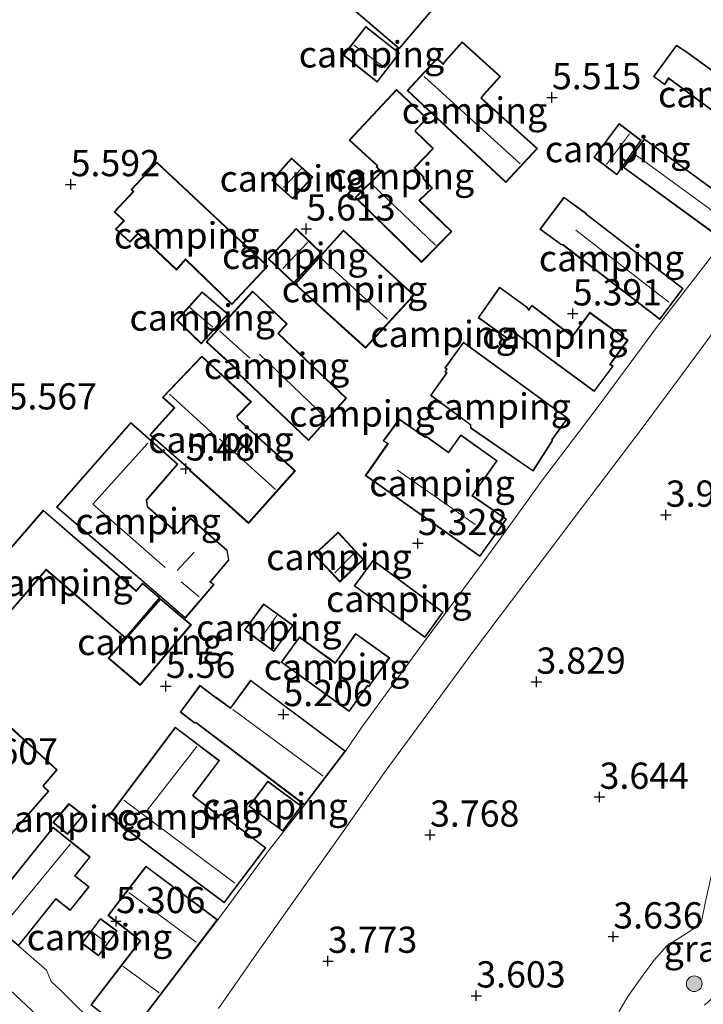
# Model space of a CAD drawing. Units: metres. Extents: x 149990 to 160005, y 424998 to 431251.
# Drawn here: x 155424 to 155489, y 425046 to 425140 of the extents above; entities that cross this region are included whole.
import ezdxf
from ezdxf.enums import TextEntityAlignment as Align

# ---------------------------------------------------------------- set-up
doc = ezdxf.new("R2010")
doc.units = ezdxf.units.M
doc.layers.get('0').update_dxf_attribs({"lineweight": 25})
for name, color, linetype, lineweight in [('B-ME-GR-BOOM-S-B1', 93, 'Continuous', 18), ('B-ME-GW-HOOGTEPUNT-S-B1', 10, 'Continuous', 25), ('B-ME-GW-KRUINLIJN-L-B1', 93, 'Continuous', 18), ('B-ME-GW-TEENLIJN-L-B1', 93, 'Continuous', 18), ('B-ME-IE-GRASLAND-GV-B6', 93, 'Continuous', 18), ('B-ME-IE-GRONDWERKLIJN-GROND_INGERICHT-GV-B6', 253, 'Continuous', 18), ('B-ME-KG-KADASTRAAL-DAKRAND-L-B1', 13, 'Continuous', 18), ('B-ME-KG-KADASTRAAL-NOKLIJN-L-B1', 13, 'Continuous', 18), ('B-ME-OG-BEBOUWING-GV-B6', 173, 'Continuous', 18)]:
    doc.layers.add(name, color=color, linetype=linetype, lineweight=lineweight)
doc.styles.add('NLCS-ISO', font='NLCS-ISO.TTF')

# ---------------------------------------------------------------- blocks, each defined once
blk = doc.blocks.new('boom')
blk.add_hatch(color=256).paths.add_polyline_path([(-0.75, 0, 1), (0.75, 0, 1)])
blk.add_circle((0, 0), 0.75)
blk = doc.blocks.new('hoogtepunt')
for p, q in [((-0.5, 0), (0.5, 0)), ((0, 0.5), (0, -0.5))]:
    blk.add_line(p, q)

msp = doc.modelspace()

# ---------------------------------------------------------------- linework, layer by layer
at = {"layer": 'B-ME-GW-KRUINLIJN-L-B1'}
for points in [[(155434.314, 425043.262, 5.134), (155442.681, 425054.268, 5.095), (155447.724, 425061.076, 5.198), (155450.958, 425065.199, 5.201), (155454.87, 425070.346, 5.188), (155456.413, 425072.609, 5.145), (155460.971, 425078.84, 5.201), (155462.29, 425080.62, 5.212), (155464.865, 425084.097, 5.233), (155467.949, 425088.26, 5.259), (155473.433, 425095.89, 5.336), (155473.463, 425095.932, 5.336), (155477.173, 425100.832, 5.283), (155478.954, 425103.184, 5.257), (155484.623, 425110.831, 5.336), (155484.815, 425111.089, 5.338), (155484.968, 425111.286, 5.341), (155490.549, 425118.477, 5.419)], [(155484.264, 425050.375, 3.277), (155485.513, 425051.783, 3.182), (155487.408, 425052.975, 3.085), (155488.528, 425053.717, 2.974), (155488.831, 425054.092, 2.935), (155489.155, 425055.852, 3.182), (155490.148, 425060.254, 3.27), (155493.12, 425063.867, 3.258)], [(155423.692, 425051.783, 5.285), (155426.367, 425049.447, 5.265), (155426.789, 425048.379, 5.108), (155427.621, 425047.619, 5.09), (155429.375, 425045.869, 5.097)], [(155479.287, 425042.516, 3.253), (155479.951, 425043.392, 3.242), (155480.556, 425044.61, 3.252), (155480.744, 425044.989, 3.258), (155480.96, 425045.55, 3.289), (155481.791, 425046.965, 3.302), (155483.119, 425048.822, 3.302), (155484.264, 425050.375, 3.277)]]:
    msp.add_polyline3d(points, dxfattribs=at)
at = {"layer": 'B-ME-GW-TEENLIJN-L-B1'}
for points in [[(155525.615, 425157.813, 3.91), (155511.634, 425139.27, 3.932), (155498.794, 425122.27, 3.857), (155497.308, 425120.314, 3.861), (155488.902, 425108.891, 3.908), (155483.432, 425101.513, 3.94), (155476.677, 425092.575, 4), (155467.163, 425079.987, 3.948), (155462.887, 425074.164, 3.948), (155458.663, 425068.4, 3.951), (155454.571, 425062.583, 3.885), (155450.458, 425056.755, 3.848), (155446.16, 425050.7, 3.84), (155442.745, 425045.821, 3.918)], [(155425.428, 425045.164, 4.125), (155418.235, 425051.883, 3.978)]]:
    msp.add_polyline3d(points, dxfattribs=at)
at = {"layer": 'B-ME-IE-GRASLAND-GV-B6'}
msp.add_polyline3d([(155480.96, 425045.55, 3.289), (155481.791, 425046.965, 3.302), (155483.119, 425048.822, 3.302), (155484.264, 425050.375, 3.277), (155485.513, 425051.783, 3.182), (155487.408, 425052.975, 3.085), (155488.528, 425053.717, 2.974), (155488.831, 425054.092, 2.935), (155489.155, 425055.852, 3.182), (155490.148, 425060.254, 3.27), (155493.12, 425063.867, 3.258), (155497.911, 425059.968, 1.4), (155495.28, 425057.19, 1.4), (155494.848, 425055.915, 1.4), (155494.654, 425052.972, 1.4), (155494.012, 425050.858, 1.4), (155492.352, 425048.587, 1.4), (155490.191, 425047.094, 1.4), (155489.107, 425046.117, 1.4)], dxfattribs=at)
at = {"layer": 'B-ME-IE-GRONDWERKLIJN-GROND_INGERICHT-GV-B6'}
for points in [[(155442.745, 425045.821, 3.918), (155446.16, 425050.7, 3.84), (155450.458, 425056.755, 3.848), (155454.571, 425062.583, 3.885), (155458.663, 425068.4, 3.951), (155462.887, 425074.164, 3.948), (155467.163, 425079.987, 3.948), (155476.677, 425092.575, 4), (155483.432, 425101.513, 3.94), (155488.902, 425108.891, 3.908), (155497.308, 425120.314, 3.861), (155498.794, 425122.27, 3.857), (155511.634, 425139.27, 3.932), (155525.615, 425157.813, 3.91)], [(155442.745, 425045.821, 3.918), (155446.16, 425050.7, 3.84), (155450.458, 425056.755, 3.848), (155454.571, 425062.583, 3.885), (155458.663, 425068.4, 3.951), (155462.887, 425074.164, 3.948), (155467.163, 425079.987, 3.948), (155476.677, 425092.575, 4), (155483.432, 425101.513, 3.94), (155488.902, 425108.891, 3.908), (155497.308, 425120.314, 3.861), (155498.794, 425122.27, 3.857), (155511.634, 425139.27, 3.932), (155525.615, 425157.813, 3.91)], [(155525.615, 425157.813, 3.91), (155511.634, 425139.27, 3.932), (155498.794, 425122.27, 3.857), (155497.308, 425120.314, 3.861), (155488.902, 425108.891, 3.908), (155483.432, 425101.513, 3.94), (155476.677, 425092.575, 4), (155467.163, 425079.987, 3.948), (155462.887, 425074.164, 3.948), (155458.663, 425068.4, 3.951), (155454.571, 425062.583, 3.885), (155450.458, 425056.755, 3.848), (155446.16, 425050.7, 3.84), (155442.745, 425045.821, 3.918)], [(155459.984, 425137.276, 5.652), (155463.763, 425141.696, 5.652), (155453.934, 425150.103, 5.652), (155451.647, 425147.463, 5.652), (155454.899, 425144.684, 5.652), (155453.396, 425142.923, 5.652), (155459.984, 425137.276, 5.652)], [(155459.984, 425137.276, 5.652), (155463.763, 425141.696, 5.652), (155453.934, 425150.103, 5.652), (155451.647, 425147.463, 5.652), (155454.899, 425144.684, 5.652), (155453.396, 425142.923, 5.652), (155459.984, 425137.276, 5.652)], [(155456.804, 425139.403, 5.688), (155454.658, 425136.676, 5.688), (155457.903, 425134.092, 5.688), (155460.021, 425136.872, 5.688), (155456.804, 425139.403, 5.688)], [(155456.804, 425139.403, 5.688), (155454.658, 425136.676, 5.688), (155457.903, 425134.092, 5.688), (155460.021, 425136.872, 5.688), (155456.804, 425139.403, 5.688)], [(155473.173, 425127.778, 5.57), (155467.83, 425132.595, 5.57), (155468.04, 425132.864, 5.57), (155469.647, 425134.652, 5.57), (155465.992, 425137.948, 5.57), (155464.361, 425136.146, 5.57), (155464.189, 425135.867, 5.57), (155463.618, 425136.396, 5.57), (155460.747, 425133.298, 5.57), (155470.164, 425124.534, 5.57), (155473.173, 425127.778, 5.57)], [(155473.173, 425127.778, 5.57), (155467.83, 425132.595, 5.57), (155468.04, 425132.864, 5.57), (155469.647, 425134.652, 5.57), (155465.992, 425137.948, 5.57), (155464.361, 425136.146, 5.57), (155464.189, 425135.867, 5.57), (155463.618, 425136.396, 5.57), (155460.747, 425133.298, 5.57), (155470.164, 425124.534, 5.57), (155473.173, 425127.778, 5.57)], [(155486.433, 425137.624, 5.58), (155484.231, 425134.649, 5.58), (155485.318, 425133.857, 5.58), (155485.634, 425134.358, 5.58), (155485.662, 425134.453, 5.58), (155495.949, 425126.876, 5.58), (155497.786, 425129.391, 5.58), (155495.828, 425130.759, 5.58), (155497.462, 425133.021, 5.58), (155493.521, 425135.846, 5.58), (155491.516, 425137.305, 5.58), (155490.023, 425135.195, 5.58), (155489.991, 425135.119, 5.58), (155487.44, 425136.975, 5.58), (155486.433, 425137.624, 5.58)], [(155486.433, 425137.624, 5.58), (155484.231, 425134.649, 5.58), (155485.318, 425133.857, 5.58), (155485.634, 425134.358, 5.58), (155485.662, 425134.453, 5.58), (155495.949, 425126.876, 5.58), (155497.786, 425129.391, 5.58), (155495.828, 425130.759, 5.58), (155497.462, 425133.021, 5.58), (155493.521, 425135.846, 5.58), (155491.516, 425137.305, 5.58), (155490.023, 425135.195, 5.58), (155489.991, 425135.119, 5.58), (155487.44, 425136.975, 5.58), (155486.433, 425137.624, 5.58)], [(155462.651, 425130.641, 5.551), (155459.733, 425133.4, 5.551), (155455.215, 425128.575, 5.551), (155457.879, 425126.124, 5.551), (155457.788, 425126.019, 5.551), (155458.278, 425125.559, 5.551), (155455.791, 425123.12, 5.551), (155462.12, 425116.928, 5.551), (155465.006, 425119.878, 5.551), (155462.055, 425122.716, 5.551), (155461.937, 425122.817, 5.551), (155463.16, 425124.008, 5.551), (155462.268, 425124.942, 5.551), (155462.369, 425125.052, 5.551), (155461.488, 425125.924, 5.551), (155463.276, 425127.787, 5.551), (155461.57, 425129.413, 5.551), (155461.559, 425129.514, 5.551), (155462.651, 425130.641, 5.551)], [(155462.651, 425130.641, 5.551), (155459.733, 425133.4, 5.551), (155455.215, 425128.575, 5.551), (155457.879, 425126.124, 5.551), (155457.788, 425126.019, 5.551), (155458.278, 425125.559, 5.551), (155455.791, 425123.12, 5.551), (155462.12, 425116.928, 5.551), (155465.006, 425119.878, 5.551), (155462.055, 425122.716, 5.551), (155461.937, 425122.817, 5.551), (155463.16, 425124.008, 5.551), (155462.268, 425124.942, 5.551), (155462.369, 425125.052, 5.551), (155461.488, 425125.924, 5.551), (155463.276, 425127.787, 5.551), (155461.57, 425129.413, 5.551), (155461.559, 425129.514, 5.551), (155462.651, 425130.641, 5.551)], [(155483.076, 425128.561, 5.598), (155480.964, 425130.163, 5.598), (155478.536, 425126.932, 5.598), (155480.745, 425125.273, 5.598), (155483.076, 425128.561, 5.598)], [(155483.076, 425128.561, 5.598), (155480.964, 425130.163, 5.598), (155478.536, 425126.932, 5.598), (155480.745, 425125.273, 5.598), (155483.076, 425128.561, 5.598)], [(155492.985, 425121.669, 5.425), (155483.362, 425128.714, 5.425), (155481.384, 425125.965, 5.425), (155490.95, 425118.994, 5.425)], [(155492.985, 425121.669, 5.425), (155483.362, 425128.714, 5.425), (155481.384, 425125.965, 5.425), (155490.95, 425118.994, 5.425)], [(155447.474, 425116.577, 5.548), (155436.872, 425126.486, 5.548), (155434.44, 425123.878, 5.548), (155434.622, 425123.688, 5.548), (155432.81, 425121.743, 5.548), (155432.813, 425121.74, 5.548), (155433.715, 425120.887, 5.548), (155432.941, 425120.088, 5.548), (155434.298, 425118.843, 5.548), (155435.101, 425119.659, 5.548), (155438.749, 425116.192, 5.548), (155439.625, 425117.178, 5.548), (155444.017, 425112.918, 5.548), (155447.474, 425116.577, 5.548)], [(155447.474, 425116.577, 5.548), (155436.872, 425126.486, 5.548), (155434.44, 425123.878, 5.548), (155434.622, 425123.688, 5.548), (155432.81, 425121.743, 5.548), (155432.813, 425121.74, 5.548), (155433.715, 425120.887, 5.548), (155432.941, 425120.088, 5.548), (155434.298, 425118.843, 5.548), (155435.101, 425119.659, 5.548), (155438.749, 425116.192, 5.548), (155439.625, 425117.178, 5.548), (155444.017, 425112.918, 5.548), (155447.474, 425116.577, 5.548)], [(155451.759, 425125.041, 5.56), (155449.724, 425126.863, 5.56), (155447.847, 425124.767, 5.56), (155449.833, 425122.988, 5.56), (155451.759, 425125.041, 5.56)], [(155451.759, 425125.041, 5.56), (155449.724, 425126.863, 5.56), (155447.847, 425124.767, 5.56), (155449.833, 425122.988, 5.56), (155451.759, 425125.041, 5.56)], [(155487.068, 425114.43, 5.588), (155477.855, 425121.517, 5.588), (155477.813, 425121.623, 5.588), (155475.696, 425123.14, 5.588), (155473.392, 425120.086, 5.588), (155475.403, 425118.625, 5.588), (155475.589, 425118.583, 5.588), (155484.841, 425111.473, 5.588), (155487.068, 425114.43, 5.588)], [(155487.068, 425114.43, 5.588), (155477.855, 425121.517, 5.588), (155477.813, 425121.623, 5.588), (155475.696, 425123.14, 5.588), (155473.392, 425120.086, 5.588), (155475.403, 425118.625, 5.588), (155475.589, 425118.583, 5.588), (155484.841, 425111.473, 5.588), (155487.068, 425114.43, 5.588)], [(155450.157, 425120.164, 5.648), (155447.484, 425117.262, 5.648), (155449.932, 425114.934, 5.648), (155452.569, 425117.825, 5.648), (155450.157, 425120.164, 5.648)], [(155450.157, 425120.164, 5.648), (155447.484, 425117.262, 5.648), (155449.932, 425114.934, 5.648), (155452.569, 425117.825, 5.648), (155450.157, 425120.164, 5.648)], [(155461.414, 425113.808, 5.648), (155454.682, 425120.012, 5.648), (155450.035, 425114.849, 5.648), (155456.791, 425108.763, 5.648), (155461.414, 425113.808, 5.648)], [(155461.414, 425113.808, 5.648), (155454.682, 425120.012, 5.648), (155450.035, 425114.849, 5.648), (155456.791, 425108.763, 5.648), (155461.414, 425113.808, 5.648)], [(155490.549, 425118.477, 5.419), (155484.968, 425111.286, 5.341), (155484.815, 425111.089, 5.338), (155484.623, 425110.831, 5.336), (155478.954, 425103.184, 5.257), (155477.173, 425100.832, 5.283), (155473.463, 425095.932, 5.336), (155473.433, 425095.89, 5.336), (155467.949, 425088.26, 5.259), (155464.865, 425084.097, 5.233), (155462.29, 425080.62, 5.212), (155460.971, 425078.84, 5.201), (155456.413, 425072.609, 5.145), (155454.87, 425070.346, 5.188), (155445.825, 425077.097, 5.495), (155443.897, 425074.463, 5.495), (155442.53, 425075.474, 5.495), (155442.317, 425075.611, 5.495), (155440.989, 425076.613, 5.495), (155439.098, 425074.066, 5.495), (155440.445, 425073.032, 5.495), (155440.59, 425073.039, 5.495), (155450.958, 425065.199, 5.201), (155447.724, 425061.076, 5.198), (155442.681, 425054.268, 5.095), (155435.842, 425059.383, 5.33), (155432.218, 425054.682, 5.33), (155435.275, 425052.246, 5.33), (155434.91, 425051.771, 5.33), (155430.585, 425046.145, 5.33)], [(155490.549, 425118.477, 5.419), (155484.968, 425111.286, 5.341), (155484.815, 425111.089, 5.338), (155484.623, 425110.831, 5.336), (155478.954, 425103.184, 5.257), (155477.173, 425100.832, 5.283), (155473.463, 425095.932, 5.336), (155473.433, 425095.89, 5.336), (155467.949, 425088.26, 5.259), (155464.865, 425084.097, 5.233), (155462.29, 425080.62, 5.212), (155460.971, 425078.84, 5.201), (155456.413, 425072.609, 5.145), (155454.87, 425070.346, 5.188), (155445.825, 425077.097, 5.495), (155443.897, 425074.463, 5.495), (155442.53, 425075.474, 5.495), (155442.317, 425075.611, 5.495), (155440.989, 425076.613, 5.495), (155439.098, 425074.066, 5.495), (155440.445, 425073.032, 5.495), (155440.59, 425073.039, 5.495), (155450.958, 425065.199, 5.201), (155447.724, 425061.076, 5.198), (155442.681, 425054.268, 5.095), (155435.842, 425059.383, 5.33), (155432.218, 425054.682, 5.33), (155435.275, 425052.246, 5.33), (155434.91, 425051.771, 5.33), (155430.585, 425046.145, 5.33)], [(155434.314, 425043.262, 5.134), (155442.681, 425054.268, 5.095), (155447.724, 425061.076, 5.198), (155450.958, 425065.199, 5.201), (155454.87, 425070.346, 5.188), (155456.413, 425072.609, 5.145), (155460.971, 425078.84, 5.201), (155462.29, 425080.62, 5.212), (155464.865, 425084.097, 5.233), (155467.949, 425088.26, 5.259), (155473.433, 425095.89, 5.336), (155473.463, 425095.932, 5.336), (155477.173, 425100.832, 5.283), (155478.954, 425103.184, 5.257), (155484.623, 425110.831, 5.336), (155484.815, 425111.089, 5.338), (155484.968, 425111.286, 5.341), (155490.549, 425118.477, 5.419)], [(155441.101, 425109.164, 5.6), (155443.694, 425111.985, 5.6), (155441.186, 425114.132, 5.6), (155438.765, 425111.409, 5.6), (155441.101, 425109.164, 5.6)], [(155441.101, 425109.164, 5.6), (155443.694, 425111.985, 5.6), (155441.186, 425114.132, 5.6), (155438.765, 425111.409, 5.6), (155441.101, 425109.164, 5.6)], [(155454.961, 425103.992, 5.454), (155448.472, 425110.135, 5.454), (155449.32, 425111.065, 5.454), (155446.015, 425114.175, 5.454), (155441.586, 425109.343, 5.454), (155444.758, 425106.445, 5.454), (155444.65, 425106.306, 5.454), (155451.341, 425099.951, 5.454), (155454.961, 425103.992, 5.454)], [(155454.961, 425103.992, 5.454), (155448.472, 425110.135, 5.454), (155449.32, 425111.065, 5.454), (155446.015, 425114.175, 5.454), (155441.586, 425109.343, 5.454), (155444.758, 425106.445, 5.454), (155444.65, 425106.306, 5.454), (155451.341, 425099.951, 5.454), (155454.961, 425103.992, 5.454)], [(155469.569, 425114.56, 5.438), (155467.51, 425111.654, 5.438), (155470.323, 425109.642, 5.438), (155470.753, 425110.298, 5.438), (155470.81, 425110.349, 5.438), (155478.583, 425104.616, 5.438), (155480.404, 425107.02, 5.438), (155480.13, 425107.211, 5.438), (155481.811, 425109.525, 5.438), (155478.172, 425112.171, 5.438), (155476.505, 425109.914, 5.438), (155472.634, 425112.841, 5.438), (155472.352, 425112.429, 5.438), (155472.182, 425112.653, 5.438), (155469.569, 425114.56, 5.438)], [(155469.569, 425114.56, 5.438), (155467.51, 425111.654, 5.438), (155470.323, 425109.642, 5.438), (155470.753, 425110.298, 5.438), (155470.81, 425110.349, 5.438), (155478.583, 425104.616, 5.438), (155480.404, 425107.02, 5.438), (155480.13, 425107.211, 5.438), (155481.811, 425109.525, 5.438), (155478.172, 425112.171, 5.438), (155476.505, 425109.914, 5.438), (155472.634, 425112.841, 5.438), (155472.352, 425112.429, 5.438), (155472.182, 425112.653, 5.438), (155469.569, 425114.56, 5.438)], [(155476.078, 425102.085, 5.304), (155466.127, 425109.324, 5.304), (155464.341, 425106.866, 5.304), (155464.51, 425106.743, 5.304), (155464.348, 425106.502, 5.304), (155464.505, 425106.391, 5.304), (155462.973, 425104.246, 5.304), (155466.779, 425101.428, 5.304), (155466.79, 425101.131, 5.304), (155472.751, 425097.027, 5.304), (155474.625, 425099.931, 5.304), (155474.577, 425100.02, 5.304), (155476.078, 425102.085, 5.304)], [(155476.078, 425102.085, 5.304), (155466.127, 425109.324, 5.304), (155464.341, 425106.866, 5.304), (155464.51, 425106.743, 5.304), (155464.348, 425106.502, 5.304), (155464.505, 425106.391, 5.304), (155462.973, 425104.246, 5.304), (155466.779, 425101.428, 5.304), (155466.79, 425101.131, 5.304), (155472.751, 425097.027, 5.304), (155474.625, 425099.931, 5.304), (155474.577, 425100.02, 5.304), (155476.078, 425102.085, 5.304)], [(155450.087, 425097.046, 5.567), (155444.614, 425102.025, 5.567), (155444.561, 425102.27, 5.567), (155445.891, 425103.644, 5.567), (155441.154, 425107.995, 5.567), (155437.426, 425104.06, 5.567), (155438.519, 425103.057, 5.567), (155436.216, 425100.48, 5.567), (155439.965, 425097.227, 5.567), (155440.04, 425097.071, 5.567), (155445.633, 425092.048, 5.567), (155450.087, 425097.046, 5.567)], [(155450.087, 425097.046, 5.567), (155444.614, 425102.025, 5.567), (155444.561, 425102.27, 5.567), (155445.891, 425103.644, 5.567), (155441.154, 425107.995, 5.567), (155437.426, 425104.06, 5.567), (155438.519, 425103.057, 5.567), (155436.216, 425100.48, 5.567), (155439.965, 425097.227, 5.567), (155440.04, 425097.071, 5.567), (155445.633, 425092.048, 5.567), (155450.087, 425097.046, 5.567)], [(155467.679, 425088.885, 5.339), (155470.214, 425092.454, 5.339), (155466.977, 425094.692, 5.339), (155469.334, 425098.019, 5.339), (155465.861, 425100.5, 5.339), (155464.687, 425098.852, 5.339), (155462.558, 425100.366, 5.339), (155462.481, 425100.257, 5.339), (155460.002, 425101.999, 5.339), (155458.446, 425099.903, 5.339), (155458.882, 425099.658, 5.339), (155456.756, 425096.613, 5.339), (155467.679, 425088.885, 5.339)], [(155467.679, 425088.885, 5.339), (155470.214, 425092.454, 5.339), (155466.977, 425094.692, 5.339), (155469.334, 425098.019, 5.339), (155465.861, 425100.5, 5.339), (155464.687, 425098.852, 5.339), (155462.558, 425100.366, 5.339), (155462.481, 425100.257, 5.339), (155460.002, 425101.999, 5.339), (155458.446, 425099.903, 5.339), (155458.882, 425099.658, 5.339), (155456.756, 425096.613, 5.339), (155467.679, 425088.885, 5.339)], [(155443.756, 425088.55, 5.54), (155443.589, 425089.498, 5.54), (155440.077, 425092.546, 5.54), (155438.975, 425091.282, 5.54), (155438.85, 425091.14, 5.54), (155436.001, 425093.666, 5.54), (155435.914, 425094.267, 5.54), (155438.89, 425097.699, 5.54), (155434.408, 425101.679, 5.54), (155427.321, 425093.606, 5.54), (155439.597, 425083.019, 5.54), (155442.344, 425086.225, 5.54), (155441.988, 425086.485, 5.54), (155442.049, 425086.532, 5.54), (155443.756, 425088.55, 5.54)], [(155443.756, 425088.55, 5.54), (155443.589, 425089.498, 5.54), (155440.077, 425092.546, 5.54), (155438.975, 425091.282, 5.54), (155438.85, 425091.14, 5.54), (155436.001, 425093.666, 5.54), (155435.914, 425094.267, 5.54), (155438.89, 425097.699, 5.54), (155434.408, 425101.679, 5.54), (155427.321, 425093.606, 5.54), (155439.597, 425083.019, 5.54), (155442.344, 425086.225, 5.54), (155441.988, 425086.485, 5.54), (155442.049, 425086.532, 5.54), (155443.756, 425088.55, 5.54)], [(155421.307, 425081.799, 5.505), (155426.322, 425087.6, 5.505), (155433.88, 425081.094, 5.505), (155437.161, 425084.951, 5.505), (155435.519, 425086.356, 5.505), (155434.894, 425085.636, 5.505), (155426.054, 425093.304, 5.505), (155418.316, 425084.394, 5.505), (155421.307, 425081.799, 5.505)], [(155421.307, 425081.799, 5.505), (155426.322, 425087.6, 5.505), (155433.88, 425081.094, 5.505), (155437.161, 425084.951, 5.505), (155435.519, 425086.356, 5.505), (155434.894, 425085.636, 5.505), (155426.054, 425093.304, 5.505), (155418.316, 425084.394, 5.505), (155421.307, 425081.799, 5.505)], [(155456.594, 425088.611, 5.346), (155454.174, 425091.214, 5.346), (155451.889, 425089.088, 5.346), (155454.334, 425086.459, 5.346), (155456.594, 425088.611, 5.346)], [(155456.594, 425088.611, 5.346), (155454.174, 425091.214, 5.346), (155451.889, 425089.088, 5.346), (155454.334, 425086.459, 5.346), (155456.594, 425088.611, 5.346)], [(155462.445, 425081.166, 5.346), (155464.192, 425083.582, 5.346), (155457.495, 425088.537, 5.346), (155455.693, 425086.092, 5.346), (155462.445, 425081.166, 5.346)], [(155462.445, 425081.166, 5.346), (155464.192, 425083.582, 5.346), (155457.495, 425088.537, 5.346), (155455.693, 425086.092, 5.346), (155462.445, 425081.166, 5.346)], [(155437.214, 425084.866, 5.494), (155432.249, 425079.192, 5.494), (155435.281, 425076.606, 5.494), (155440.175, 425082.373, 5.494), (155437.214, 425084.866, 5.494)], [(155437.214, 425084.866, 5.494), (155432.249, 425079.192, 5.494), (155435.281, 425076.606, 5.494), (155440.175, 425082.373, 5.494), (155437.214, 425084.866, 5.494)], [(155447.064, 425084.371, 5.356), (155445.241, 425081.876, 5.356), (155448.048, 425079.824, 5.356), (155449.885, 425082.338, 5.356), (155447.064, 425084.371, 5.356)], [(155447.064, 425084.371, 5.356), (155445.241, 425081.876, 5.356), (155448.048, 425079.824, 5.356), (155449.885, 425082.338, 5.356), (155447.064, 425084.371, 5.356)], [(155459.085, 425079.238, 5.301), (155455.838, 425081.563, 5.301), (155454.043, 425078.991, 5.301), (155453.879, 425078.773, 5.301), (155450.474, 425081.246, 5.301), (155448.731, 425078.807, 5.301), (155455.234, 425074.126, 5.301), (155456.982, 425076.544, 5.301), (155457.099, 425076.466, 5.301), (155459.085, 425079.238, 5.301)], [(155459.085, 425079.238, 5.301), (155455.838, 425081.563, 5.301), (155454.043, 425078.991, 5.301), (155453.879, 425078.773, 5.301), (155450.474, 425081.246, 5.301), (155448.731, 425078.807, 5.301), (155455.234, 425074.126, 5.301), (155456.982, 425076.544, 5.301), (155457.099, 425076.466, 5.301), (155459.085, 425079.238, 5.301)], [(155421.245, 425060.413, 5.206), (155426.592, 425066.527, 5.206), (155426.171, 425066.901, 5.206), (155426.058, 425067.042, 5.206), (155427.377, 425068.568, 5.206), (155422.521, 425073.026, 5.206)], [(155421.245, 425060.413, 5.206), (155426.592, 425066.527, 5.206), (155426.171, 425066.901, 5.206), (155426.058, 425067.042, 5.206), (155427.377, 425068.568, 5.206), (155422.521, 425073.026, 5.206)], [(155443.307, 425055.865, 5.459), (155447.284, 425061.134, 5.459), (155443.025, 425064.354, 5.459), (155442.831, 425064.212, 5.459), (155440.449, 425066.027, 5.459), (155440.351, 425066.122, 5.459), (155442.864, 425069.44, 5.459), (155438.641, 425072.626, 5.459), (155432.254, 425064.125, 5.459), (155443.307, 425055.865, 5.459)], [(155443.307, 425055.865, 5.459), (155447.284, 425061.134, 5.459), (155443.025, 425064.354, 5.459), (155442.831, 425064.212, 5.459), (155440.449, 425066.027, 5.459), (155440.351, 425066.122, 5.459), (155442.864, 425069.44, 5.459), (155438.641, 425072.626, 5.459), (155432.254, 425064.125, 5.459), (155443.307, 425055.865, 5.459)], [(155450.671, 425065.093, 5.371), (155447.464, 425067.488, 5.459), (155445.667, 425065.082, 5.459), (155448.881, 425062.695, 5.377), (155450.671, 425065.093, 5.371)], [(155450.671, 425065.093, 5.371), (155447.464, 425067.488, 5.459), (155445.667, 425065.082, 5.459), (155448.881, 425062.695, 5.377), (155450.671, 425065.093, 5.371)], [(155428.363, 425062.408, 5.416), (155429.886, 425064.257, 5.416), (155428.499, 425065.336, 5.416), (155426.964, 425063.543, 5.416), (155428.363, 425062.408, 5.416)], [(155428.363, 425062.408, 5.416), (155429.886, 425064.257, 5.416), (155428.499, 425065.336, 5.416), (155426.964, 425063.543, 5.416), (155428.363, 425062.408, 5.416)], [(155429.375, 425045.869, 5.097), (155427.621, 425047.619, 5.09), (155426.789, 425048.379, 5.108), (155426.367, 425049.447, 5.265), (155423.692, 425051.783, 5.285), (155423.825, 425051.949, 5.285), (155427.256, 425056.236, 5.285), (155428.622, 425055.143, 5.285), (155430.432, 425057.405, 5.285), (155429.104, 425058.468, 5.285), (155430.535, 425060.255, 5.285), (155426.979, 425063.101, 5.285), (155420.195, 425054.624, 5.285)], [(155429.375, 425045.869, 5.097), (155427.621, 425047.619, 5.09), (155426.789, 425048.379, 5.108), (155426.367, 425049.447, 5.265), (155423.692, 425051.783, 5.285), (155423.825, 425051.949, 5.285), (155427.256, 425056.236, 5.285), (155428.622, 425055.143, 5.285), (155430.432, 425057.405, 5.285), (155429.104, 425058.468, 5.285), (155430.535, 425060.255, 5.285), (155426.979, 425063.101, 5.285), (155420.195, 425054.624, 5.285)], [(155489.155, 425055.852, 3.182), (155488.831, 425054.092, 2.935), (155488.528, 425053.717, 2.974), (155487.408, 425052.975, 3.085), (155485.513, 425051.783, 3.182), (155484.264, 425050.375, 3.277), (155483.119, 425048.822, 3.302), (155481.791, 425046.965, 3.302), (155480.96, 425045.55, 3.289)], [(155489.155, 425055.852, 3.182), (155488.831, 425054.092, 2.935), (155488.528, 425053.717, 2.974), (155487.408, 425052.975, 3.085), (155485.513, 425051.783, 3.182), (155484.264, 425050.375, 3.277), (155483.119, 425048.822, 3.302), (155481.791, 425046.965, 3.302), (155480.96, 425045.55, 3.289)], [(155433.102, 425053.2, 5.33), (155431.497, 425054.398, 5.33), (155429.721, 425052.009, 5.33), (155431.322, 425050.814, 5.33), (155433.102, 425053.2, 5.33)], [(155433.102, 425053.2, 5.33), (155431.497, 425054.398, 5.33), (155429.721, 425052.009, 5.33), (155431.322, 425050.814, 5.33), (155433.102, 425053.2, 5.33)], [(155418.235, 425051.883, 3.978), (155425.428, 425045.164, 4.125)], [(155418.235, 425051.883, 3.978), (155425.428, 425045.164, 4.125)], [(155425.428, 425045.164, 4.125), (155418.235, 425051.883, 3.978)], [(155423.692, 425051.783, 5.285), (155426.367, 425049.447, 5.265), (155426.789, 425048.379, 5.108), (155427.621, 425047.619, 5.09), (155429.375, 425045.869, 5.097), (155432.943, 425042.542, 5.058), (155433.268, 425042.198, 5.04), (155433.477, 425042.171, 5.058), (155434.314, 425043.262, 5.134)]]:
    msp.add_polyline3d(points, dxfattribs=at)
at = {"layer": 'B-ME-KG-KADASTRAAL-DAKRAND-L-B1'}
for points in [[(155459.985, 425137.344, 8.855), (155453.472, 425142.927, 8.855), (155454.975, 425144.688, 8.855), (155451.724, 425147.466, 8.989), (155453.945, 425150.031, 8.989), (155463.699, 425141.688, 8.986), (155459.985, 425137.344, 8.855)], [(155454.728, 425136.684, 7.881), (155456.812, 425139.333, 7.881), (155459.951, 425136.863, 7.92), (155457.894, 425134.163, 7.894), (155454.728, 425136.684, 7.881)], [(155460.818, 425133.301, 8.743), (155463.621, 425136.326, 8.8), (155464.199, 425135.789, 8.759), (155464.401, 425136.116, 8.644), (155465.995, 425137.877, 8.575), (155469.576, 425134.648, 8.501), (155468.001, 425132.896, 8.591), (155467.762, 425132.589, 8.755), (155473.102, 425127.775, 8.755), (155470.162, 425124.604, 8.698), (155460.818, 425133.301, 8.743)], [(155486.446, 425137.556, 7.788), (155484.302, 425134.659, 7.798), (155485.304, 425133.929, 7.924), (155485.588, 425134.378, 7.924), (155485.634, 425134.536, 8.224), (155495.938, 425126.946, 8.115), (155497.715, 425129.379, 8.115), (155495.758, 425130.747, 8.115), (155497.392, 425133.009, 7.981), (155493.492, 425135.806, 7.987), (155491.528, 425137.235, 7.834), (155490.067, 425135.171, 7.834), (155490.013, 425135.041, 8.15), (155487.412, 425136.934, 8.136), (155486.446, 425137.556, 7.788)], [(155462.12, 425116.998, 7.798), (155455.863, 425123.12, 7.798), (155458.35, 425125.56, 8.368), (155457.858, 425126.023, 8.497), (155457.948, 425126.128, 8.615), (155455.286, 425128.578, 8.481), (155459.735, 425133.329, 8.481), (155462.58, 425130.639, 8.525), (155461.507, 425129.532, 8.597), (155461.523, 425129.39, 8.377), (155463.205, 425127.786, 8.313), (155461.418, 425125.924, 8.28), (155462.299, 425125.05, 8.26), (155462.2, 425124.942, 8.232), (155463.089, 425124.009, 8.014), (155461.863, 425122.815, 7.983), (155462.021, 425122.679, 7.862), (155464.935, 425119.876, 7.826), (155462.12, 425116.998, 7.798)], [(155478.606, 425126.942, 7.872), (155480.974, 425130.093, 7.872), (155483.007, 425128.55, 7.904), (155480.733, 425125.344, 7.889), (155478.606, 425126.942, 7.872)], [(155490.94, 425119.063, 7.917), (155481.453, 425125.976, 7.976), (155483.373, 425128.644, 7.973), (155492.914, 425121.659, 7.938), (155490.94, 425119.063, 7.917)], [(155447.403, 425116.574, 8.176), (155436.874, 425126.416, 8.155), (155434.509, 425123.878, 8.398), (155434.691, 425123.689, 8.398), (155432.88, 425121.746, 8.551), (155433.786, 425120.889, 8.527), (155433.013, 425120.09, 8.14), (155434.296, 425118.913, 8.157), (155435.1, 425119.729, 8.531), (155438.746, 425116.264, 8.534), (155439.622, 425117.251, 8.514), (155444.016, 425112.99, 8.484), (155447.403, 425116.574, 8.176)], [(155451.688, 425125.038, 7.542), (155449.728, 425126.793, 7.542), (155447.917, 425124.771, 7.542), (155449.83, 425123.057, 7.542), (155451.688, 425125.038, 7.542)], [(155473.462, 425120.097, 7.401), (155475.707, 425123.071, 7.401), (155477.771, 425121.591, 7.938), (155477.814, 425121.485, 8.567), (155486.999, 425114.421, 8.488), (155484.831, 425111.544, 8.488), (155475.611, 425118.629, 8.553), (155475.424, 425118.671, 8.009), (155473.462, 425120.097, 7.401)], [(155447.554, 425117.264, 7.461), (155450.159, 425120.093, 7.461), (155452.5, 425117.823, 7.258), (155449.93, 425115.005, 7.368), (155447.554, 425117.264, 7.461)], [(155461.347, 425113.804, 8.169), (155454.688, 425119.94, 8.029), (155450.109, 425114.852, 8.154), (155456.79, 425108.832, 8.232), (155461.347, 425113.804, 8.169)], [(155441.099, 425109.236, 7.732), (155438.834, 425111.411, 7.732), (155441.191, 425114.062, 7.795), (155443.622, 425111.981, 7.795), (155441.099, 425109.236, 7.732)], [(155451.338, 425100.023, 8.65), (155444.718, 425106.311, 8.674), (155444.826, 425106.451, 8.672), (155441.657, 425109.346, 8.653), (155446.017, 425114.104, 8.635), (155449.25, 425111.063, 8.642), (155448.402, 425110.132, 8.677), (155454.891, 425103.989, 8.68), (155451.338, 425100.023, 8.65)], [(155467.579, 425111.666, 7.517), (155470.31, 425109.713, 7.517), (155470.715, 425110.331, 7.544), (155470.807, 425110.414, 7.838), (155478.573, 425104.686, 7.834), (155480.333, 425107.009, 7.891), (155480.06, 425107.2, 7.891), (155481.742, 425109.514, 7.604), (155478.182, 425112.101, 7.604), (155476.515, 425109.844, 7.887), (155472.646, 425112.77, 7.887), (155472.354, 425112.344, 7.866), (155472.146, 425112.616, 7.737), (155469.581, 425114.489, 7.737), (155467.579, 425111.666, 7.517)], [(155476.008, 425102.074, 7.708), (155466.138, 425109.254, 7.682), (155464.411, 425106.877, 7.685), (155464.579, 425106.755, 7.682), (155464.416, 425106.515, 7.686), (155464.575, 425106.403, 7.686), (155463.042, 425104.257, 7.642), (155466.828, 425101.454, 7.644), (155466.839, 425101.158, 8.465), (155472.737, 425097.097, 8.433), (155474.567, 425099.933, 7.943), (155474.519, 425100.024, 7.733), (155476.008, 425102.074, 7.708)], [(155450.017, 425097.042, 8.357), (155444.569, 425101.999, 8.357), (155444.507, 425102.285, 8.684), (155445.819, 425103.642, 8.482), (155441.156, 425107.925, 8.447), (155437.497, 425104.063, 8.89), (155438.589, 425103.061, 8.928), (155436.287, 425100.484, 8.36), (155440.006, 425097.258, 8.342), (155440.081, 425097.102, 8.09), (155445.629, 425092.118, 8.063), (155450.017, 425097.042, 8.357)], [(155467.667, 425088.955, 8.548), (155456.826, 425096.626, 8.668), (155458.955, 425099.674, 8.665), (155458.52, 425099.919, 8.665), (155460.013, 425101.931, 8.665), (155462.493, 425100.187, 8.665), (155462.57, 425100.296, 8.652), (155464.699, 425098.783, 8.652), (155465.872, 425100.431, 8.652), (155469.264, 425098.008, 8.652), (155466.907, 425094.68, 8.652), (155470.144, 425092.442, 8.592), (155467.667, 425088.955, 8.548)], [(155438.82, 425097.694, 8.299), (155434.413, 425101.608, 8.219), (155427.389, 425093.607, 8.189), (155439.591, 425083.09, 8.011), (155442.271, 425086.217, 8.315), (155441.904, 425086.483, 8.317), (155442.014, 425086.569, 7.923), (155443.703, 425088.564, 7.904), (155443.543, 425089.472, 8.229), (155440.082, 425092.476, 8.202), (155439.012, 425091.249, 8.221), (155438.854, 425091.07, 8.281), (155435.954, 425093.641, 8.311), (155435.861, 425094.283, 8.339), (155438.82, 425097.694, 8.299)], [(155421.302, 425081.87, 8.448), (155418.386, 425084.399, 8.42), (155426.059, 425093.233, 8.421), (155434.899, 425085.566, 8.509), (155435.524, 425086.286, 8.451), (155437.091, 425084.945, 8.451), (155433.874, 425081.165, 8.689), (155426.317, 425087.671, 8.689), (155421.302, 425081.87, 8.448)], [(155456.524, 425088.613, 7.153), (155454.171, 425091.143, 7.192), (155451.959, 425089.086, 7.192), (155454.337, 425086.53, 7.085), (155456.524, 425088.613, 7.153)], [(155462.434, 425081.236, 8.084), (155455.763, 425086.103, 8.035), (155457.506, 425088.467, 8.062), (155464.123, 425083.571, 8.019), (155462.434, 425081.236, 8.084)], [(155437.22, 425084.796, 7.372), (155432.32, 425079.197, 7.372), (155435.276, 425076.677, 7.517), (155440.104, 425082.367, 7.565), (155437.22, 425084.796, 7.372)], [(155447.076, 425084.301, 7.279), (155445.311, 425081.887, 7.279), (155448.037, 425079.894, 7.279), (155449.815, 425082.327, 7.279), (155447.076, 425084.301, 7.279)], [(155448.8, 425078.819, 7.863), (155455.223, 425074.195, 7.821), (155456.97, 425076.612, 7.818), (155457.086, 425076.534, 7.739), (155459.016, 425079.226, 7.651), (155455.85, 425081.492, 7.651), (155454.083, 425078.961, 7.761), (155453.889, 425078.704, 7.877), (155450.486, 425081.176, 7.875), (155448.8, 425078.819, 7.863)], [(155450.949, 425065.269, 8.268), (155440.606, 425073.089, 8.268), (155440.461, 425073.083, 7.906), (155439.167, 425074.075, 7.906), (155440.999, 425076.542, 8.76), (155442.289, 425075.57, 8.703), (155442.502, 425075.433, 9.129), (155443.908, 425074.393, 9.112), (155445.835, 425077.027, 8.381), (155454.8, 425070.336, 8.255), (155450.949, 425065.269, 8.268)], [(155412.437, 425061.666, 8.908), (155421.059, 425071.376, 8.904), (155421.217, 425071.54, 8.761), (155422.524, 425072.956, 8.761), (155427.307, 425068.564, 8.761), (155425.993, 425067.043, 8.996), (155426.135, 425066.867, 8.935), (155426.522, 425066.522, 8.918), (155421.24, 425060.483, 8.893), (155418.359, 425062.992, 8.854), (155415.129, 425059.275, 8.898), (155412.437, 425061.666, 8.908)], [(155443.297, 425055.935, 8.69), (155432.324, 425064.135, 8.77), (155438.651, 425072.556, 8.886), (155442.794, 425069.43, 8.89), (155440.284, 425066.117, 8.836), (155440.416, 425065.989, 8.613), (155442.831, 425064.149, 8.62), (155443.025, 425064.292, 8.808), (155447.214, 425061.124, 8.691), (155443.297, 425055.935, 8.69)], [(155445.737, 425065.092, 7.752), (155447.474, 425067.418, 7.685), (155450.601, 425065.082, 7.567), (155448.87, 425062.765, 7.724), (155445.737, 425065.092, 7.752)], [(155428.356, 425062.478, 7.82), (155429.815, 425064.249, 7.822), (155428.506, 425065.267, 7.532), (155427.036, 425063.55, 7.534), (155428.356, 425062.478, 7.82)], [(155423.685, 425051.853, 8.625), (155427.248, 425056.306, 8.625), (155428.614, 425055.213, 8.625), (155430.362, 425057.398, 8.625), (155429.034, 425058.46, 8.625), (155430.464, 425060.247, 8.625), (155426.987, 425063.03, 8.625), (155420.265, 425054.631, 8.625), (155423.685, 425051.853, 8.625)], [(155432.288, 425054.69, 8.161), (155435.851, 425059.314, 8.165), (155442.61, 425054.258, 8.093), (155434.305, 425043.332, 7.957), (155430.655, 425046.154, 7.921), (155435.345, 425052.255, 8.193), (155432.288, 425054.69, 8.161)], [(155429.791, 425052.019, 7.141), (155431.312, 425050.884, 7.141), (155433.032, 425053.19, 7.141), (155431.507, 425054.328, 7.141), (155429.791, 425052.019, 7.141)]]:
    msp.add_polyline3d(points, dxfattribs=at)
at = {"layer": 'B-ME-KG-KADASTRAAL-NOKLIJN-L-B1'}
for p, q in [((155455.68, 425137.635, 8.07), (155458.668, 425135.457, 8.07)), ((155471.528, 425126.329, 9.101), (155462.374, 425134.655, 9.088)), ((155479.759, 425126.269, 8.293), (155481.961, 425129.189, 8.293)), ((155491.75, 425120.452, 8.495), (155482.623, 425127.117, 8.495)), ((155448.962, 425124.058, 7.987), (155450.677, 425125.864, 7.965)), ((155457.359, 425124.409, 9.651), (155463.457, 425118.567, 9.651)), ((155476.838, 425120.008, 8.794), (155485.714, 425113.143, 8.794)), ((155448.898, 425116.339, 7.941), (155451.269, 425118.847, 7.87)), ((155458.871, 425111.509, 8.689), (155452.606, 425117.273, 8.618)), ((155442.227, 425110.742, 8.592), (155440.034, 425112.636, 8.576)), ((155445.737, 425107.789, 8.839), (155442.859, 425110.398, 8.839)), ((155446.667, 425108.18, 9.359), (155452.973, 425102.137, 9.359)), ((155438.091, 425104.366, 9.052), (155442.512, 425100.32, 9.052)), ((155448.193, 425095.283, 8.784), (155442.844, 425100.106, 8.787)), ((155467.229, 425091.928, 9.106), (155459.825, 425097.127, 9.174)), ((155438.83, 425087.558, 9.462), (155440.443, 425089.298, 9.506)), ((155455.775, 425089.262, 7.64), (155453.842, 425087.347, 7.508)), ((155439.206, 425086.487, 9.214), (155440.925, 425085.046, 9.214)), ((155448.329, 425083.282, 7.957), (155446.762, 425081.049, 7.957)), ((155444.11, 425074.313, 9.233), (155452.724, 425067.945, 9.233)), ((155440.678, 425070.77, 9.276), (155435.994, 425064.748, 9.259)), ((155433.731, 425065.659, 9.259), (155444.324, 425057.748, 9.259)), ((155422.162, 425053.618, 9.301), (155428.657, 425061.503, 9.301)), ((155440.618, 425052.119, 8.773), (155434.198, 425056.853, 8.773)), ((155432.033, 425052.093, 7.65), (155430.74, 425053.071, 7.65)), ((155433.648, 425049.831, 9.07), (155437.091, 425047.293, 9.027))]:
    msp.add_line(p, q, dxfattribs=at)
msp.add_polyline3d([(155436.024, 425099.696, 9.159), (155430.782, 425093.883, 9.153), (155437.664, 425087.835, 9.147)], dxfattribs=at)
at = {"layer": 'B-ME-OG-BEBOUWING-GV-B6'}
for points in [[(155459.984, 425137.276, 5.652), (155453.396, 425142.923, 5.652), (155454.899, 425144.684, 5.652), (155451.647, 425147.463, 5.652), (155453.934, 425150.103, 5.652), (155463.763, 425141.696, 5.652), (155459.984, 425137.276, 5.652)], [(155456.804, 425139.403, 5.688), (155460.021, 425136.872, 5.688), (155457.903, 425134.092, 5.688), (155454.658, 425136.676, 5.688), (155456.804, 425139.403, 5.688)], [(155473.173, 425127.778, 5.57), (155470.164, 425124.534, 5.57), (155460.747, 425133.298, 5.57), (155463.618, 425136.396, 5.57), (155464.189, 425135.867, 5.57), (155464.361, 425136.146, 5.57), (155465.992, 425137.948, 5.57), (155469.647, 425134.652, 5.57), (155468.04, 425132.864, 5.57), (155467.83, 425132.595, 5.57), (155473.173, 425127.778, 5.57)], [(155486.433, 425137.624, 5.58), (155487.44, 425136.975, 5.58), (155489.991, 425135.119, 5.58), (155490.023, 425135.195, 5.58), (155491.516, 425137.305, 5.58), (155493.521, 425135.846, 5.58), (155497.462, 425133.021, 5.58), (155495.828, 425130.759, 5.58), (155497.786, 425129.391, 5.58), (155495.949, 425126.876, 5.58), (155485.662, 425134.453, 5.58), (155485.634, 425134.358, 5.58), (155485.318, 425133.857, 5.58), (155484.231, 425134.649, 5.58), (155486.433, 425137.624, 5.58)], [(155462.651, 425130.641, 5.551), (155461.559, 425129.514, 5.551), (155461.57, 425129.413, 5.551), (155463.276, 425127.787, 5.551), (155461.488, 425125.924, 5.551), (155462.369, 425125.052, 5.551), (155462.268, 425124.942, 5.551), (155463.16, 425124.008, 5.551), (155461.937, 425122.817, 5.551), (155462.055, 425122.716, 5.551), (155465.006, 425119.878, 5.551), (155462.12, 425116.928, 5.551), (155455.791, 425123.12, 5.551), (155458.278, 425125.559, 5.551), (155457.788, 425126.019, 5.551), (155457.879, 425126.124, 5.551), (155455.215, 425128.575, 5.551), (155459.733, 425133.4, 5.551), (155462.651, 425130.641, 5.551)], [(155483.076, 425128.561, 5.598), (155480.745, 425125.273, 5.598), (155478.536, 425126.932, 5.598), (155480.964, 425130.163, 5.598), (155483.076, 425128.561, 5.598)], [(155492.985, 425121.669, 5.425), (155490.95, 425118.994, 5.425), (155481.384, 425125.965, 5.425), (155483.362, 425128.714, 5.425), (155492.985, 425121.669, 5.425)], [(155447.474, 425116.577, 5.548), (155444.017, 425112.918, 5.548), (155439.625, 425117.178, 5.548), (155438.749, 425116.192, 5.548), (155435.101, 425119.659, 5.548), (155434.298, 425118.843, 5.548), (155432.941, 425120.088, 5.548), (155433.715, 425120.887, 5.548), (155432.813, 425121.74, 5.548), (155432.81, 425121.743, 5.548), (155434.622, 425123.688, 5.548), (155434.44, 425123.878, 5.548), (155436.872, 425126.486, 5.548), (155447.474, 425116.577, 5.548)], [(155451.759, 425125.041, 5.56), (155449.833, 425122.988, 5.56), (155447.847, 425124.767, 5.56), (155449.724, 425126.863, 5.56), (155451.759, 425125.041, 5.56)], [(155487.068, 425114.43, 5.588), (155484.841, 425111.473, 5.588), (155475.589, 425118.583, 5.588), (155475.403, 425118.625, 5.588), (155473.392, 425120.086, 5.588), (155475.696, 425123.14, 5.588), (155477.813, 425121.623, 5.588), (155477.855, 425121.517, 5.588), (155487.068, 425114.43, 5.588)], [(155450.157, 425120.164, 5.648), (155452.569, 425117.825, 5.648), (155449.932, 425114.934, 5.648), (155447.484, 425117.262, 5.648), (155450.157, 425120.164, 5.648)], [(155461.414, 425113.808, 5.648), (155456.791, 425108.763, 5.648), (155450.035, 425114.849, 5.648), (155454.682, 425120.012, 5.648), (155461.414, 425113.808, 5.648)], [(155441.101, 425109.164, 5.6), (155438.765, 425111.409, 5.6), (155441.186, 425114.132, 5.6), (155443.694, 425111.985, 5.6), (155441.101, 425109.164, 5.6)], [(155454.961, 425103.992, 5.454), (155451.341, 425099.951, 5.454), (155444.65, 425106.306, 5.454), (155444.758, 425106.445, 5.454), (155441.586, 425109.343, 5.454), (155446.015, 425114.175, 5.454), (155449.32, 425111.065, 5.454), (155448.472, 425110.135, 5.454), (155454.961, 425103.992, 5.454)], [(155469.569, 425114.56, 5.438), (155472.182, 425112.653, 5.438), (155472.352, 425112.429, 5.438), (155472.634, 425112.841, 5.438), (155476.505, 425109.914, 5.438), (155478.172, 425112.171, 5.438), (155481.811, 425109.525, 5.438), (155480.13, 425107.211, 5.438), (155480.404, 425107.02, 5.438), (155478.583, 425104.616, 5.438), (155470.81, 425110.349, 5.438), (155470.753, 425110.298, 5.438), (155470.323, 425109.642, 5.438), (155467.51, 425111.654, 5.438), (155469.569, 425114.56, 5.438)], [(155476.078, 425102.085, 5.304), (155474.577, 425100.02, 5.304), (155474.625, 425099.931, 5.304), (155472.751, 425097.027, 5.304), (155466.79, 425101.131, 5.304), (155466.779, 425101.428, 5.304), (155462.973, 425104.246, 5.304), (155464.505, 425106.391, 5.304), (155464.348, 425106.502, 5.304), (155464.51, 425106.743, 5.304), (155464.341, 425106.866, 5.304), (155466.127, 425109.324, 5.304), (155476.078, 425102.085, 5.304)], [(155450.087, 425097.046, 5.567), (155445.633, 425092.048, 5.567), (155440.04, 425097.071, 5.567), (155439.965, 425097.227, 5.567), (155436.216, 425100.48, 5.567), (155438.519, 425103.057, 5.567), (155437.426, 425104.06, 5.567), (155441.154, 425107.995, 5.567), (155445.891, 425103.644, 5.567), (155444.561, 425102.27, 5.567), (155444.614, 425102.025, 5.567), (155450.087, 425097.046, 5.567)], [(155467.679, 425088.885, 5.339), (155456.756, 425096.613, 5.339), (155458.882, 425099.658, 5.339), (155458.446, 425099.903, 5.339), (155460.002, 425101.999, 5.339), (155462.481, 425100.257, 5.339), (155462.558, 425100.366, 5.339), (155464.687, 425098.852, 5.339), (155465.861, 425100.5, 5.339), (155469.334, 425098.019, 5.339), (155466.977, 425094.692, 5.339), (155470.214, 425092.454, 5.339), (155467.679, 425088.885, 5.339)], [(155443.756, 425088.55, 5.54), (155442.049, 425086.532, 5.54), (155441.988, 425086.485, 5.54), (155442.344, 425086.225, 5.54), (155439.597, 425083.019, 5.54), (155427.321, 425093.606, 5.54), (155434.408, 425101.679, 5.54), (155438.89, 425097.699, 5.54), (155435.914, 425094.267, 5.54), (155436.001, 425093.666, 5.54), (155438.85, 425091.14, 5.54), (155438.975, 425091.282, 5.54), (155440.077, 425092.546, 5.54), (155443.589, 425089.498, 5.54), (155443.756, 425088.55, 5.54)], [(155421.307, 425081.799, 5.505), (155418.316, 425084.394, 5.505), (155426.054, 425093.304, 5.505), (155434.894, 425085.636, 5.505), (155435.519, 425086.356, 5.505), (155437.161, 425084.951, 5.505), (155433.88, 425081.094, 5.505), (155426.322, 425087.6, 5.505), (155421.307, 425081.799, 5.505)], [(155456.594, 425088.611, 5.346), (155454.334, 425086.459, 5.346), (155451.889, 425089.088, 5.346), (155454.174, 425091.214, 5.346), (155456.594, 425088.611, 5.346)], [(155462.445, 425081.166, 5.346), (155455.693, 425086.092, 5.346), (155457.495, 425088.537, 5.346), (155464.192, 425083.582, 5.346), (155462.445, 425081.166, 5.346)], [(155437.214, 425084.866, 5.494), (155440.175, 425082.373, 5.494), (155435.281, 425076.606, 5.494), (155432.249, 425079.192, 5.494), (155437.214, 425084.866, 5.494)], [(155447.064, 425084.371, 5.356), (155449.885, 425082.338, 5.356), (155448.048, 425079.824, 5.356), (155445.241, 425081.876, 5.356), (155447.064, 425084.371, 5.356)], [(155459.085, 425079.238, 5.301), (155457.099, 425076.466, 5.301), (155456.982, 425076.544, 5.301), (155455.234, 425074.126, 5.301), (155448.731, 425078.807, 5.301), (155450.474, 425081.246, 5.301), (155453.879, 425078.773, 5.301), (155454.043, 425078.991, 5.301), (155455.838, 425081.563, 5.301), (155459.085, 425079.238, 5.301)], [(155454.87, 425070.346, 5.188), (155450.958, 425065.199, 5.201), (155440.59, 425073.039, 5.495), (155440.445, 425073.032, 5.495), (155439.098, 425074.066, 5.495), (155440.989, 425076.613, 5.495), (155442.317, 425075.611, 5.495), (155442.53, 425075.474, 5.495), (155443.897, 425074.463, 5.495), (155445.825, 425077.097, 5.495), (155454.87, 425070.346, 5.188)], [(155415.133, 425059.204, 5.206), (155412.367, 425061.662, 5.206), (155421.022, 425071.41, 5.206), (155421.18, 425071.574, 5.206), (155422.521, 425073.026, 5.206), (155427.377, 425068.568, 5.206), (155426.058, 425067.042, 5.206), (155426.171, 425066.901, 5.206), (155426.592, 425066.527, 5.206), (155421.245, 425060.413, 5.206), (155418.363, 425062.922, 5.206), (155415.133, 425059.204, 5.206)], [(155443.307, 425055.865, 5.459), (155432.254, 425064.125, 5.459), (155438.641, 425072.626, 5.459), (155442.864, 425069.44, 5.459), (155440.351, 425066.122, 5.459), (155440.449, 425066.027, 5.459), (155442.831, 425064.212, 5.459), (155443.025, 425064.354, 5.459), (155447.284, 425061.134, 5.459), (155443.307, 425055.865, 5.459)], [(155450.671, 425065.093, 5.371), (155448.881, 425062.695, 5.377), (155445.667, 425065.082, 5.459), (155447.464, 425067.488, 5.459), (155450.671, 425065.093, 5.371)], [(155428.363, 425062.408, 5.416), (155426.964, 425063.543, 5.416), (155428.499, 425065.336, 5.416), (155429.886, 425064.257, 5.416), (155428.363, 425062.408, 5.416)], [(155423.692, 425051.783, 5.285), (155420.195, 425054.624, 5.285), (155426.979, 425063.101, 5.285), (155430.535, 425060.255, 5.285), (155429.104, 425058.468, 5.285), (155430.432, 425057.405, 5.285), (155428.622, 425055.143, 5.285), (155427.256, 425056.236, 5.285), (155423.825, 425051.949, 5.285), (155423.692, 425051.783, 5.285)], [(155442.681, 425054.268, 5.095), (155434.314, 425043.262, 5.134), (155430.585, 425046.145, 5.33), (155434.91, 425051.771, 5.33), (155435.275, 425052.246, 5.33), (155432.218, 425054.682, 5.33), (155435.842, 425059.383, 5.33), (155442.681, 425054.268, 5.095)], [(155433.102, 425053.2, 5.33), (155431.322, 425050.814, 5.33), (155429.721, 425052.009, 5.33), (155431.497, 425054.398, 5.33), (155433.102, 425053.2, 5.33)]]:
    msp.add_polyline3d(points, dxfattribs=at)

# ---------------------------------------------------------------- block references
at = {"layer": 'B-ME-GR-BOOM-S-B1', "rotation": 90}
msp.add_blockref('boom', (155488.126, 425048.166, 2.192), dxfattribs=at)
at = {"layer": 'B-ME-GW-HOOGTEPUNT-S-B1', "rotation": 90}
for p in [(155474.56, 425132.648, 5.515), (155474.56, 425132.648, 5.515), (155428.661, 425124.359, 5.592), (155428.661, 425124.359, 5.592), (155451.128, 425120.131, 5.613), (155451.128, 425120.131, 5.613), (155476.538, 425112.041, 5.391), (155476.538, 425112.041, 5.391), (155439.638, 425097.255, 5.48), (155439.638, 425097.255, 5.48), (155485.415, 425092.854, 3.916), (155485.415, 425092.854, 3.916), (155461.773, 425090.154, 5.328), (155461.773, 425090.154, 5.328), (155473.077, 425076.937, 3.829), (155473.077, 425076.937, 3.829), (155437.741, 425076.535, 5.56), (155437.741, 425076.535, 5.56), (155448.95, 425073.846, 5.206), (155448.95, 425073.846, 5.206), (155479.098, 425065.968, 3.644), (155479.098, 425065.968, 3.644), (155462.934, 425062.36, 3.768), (155462.934, 425062.36, 3.768), (155432.987, 425054.116, 5.306), (155432.987, 425054.116, 5.306), (155480.407, 425052.655, 3.636), (155480.407, 425052.655, 3.636), (155453.198, 425050.332, 3.773), (155453.198, 425050.332, 3.773), (155467.341, 425047.029, 3.603), (155467.341, 425047.029, 3.603)]:
    msp.add_blockref('hoogtepunt', p, dxfattribs=at)

# ---------------------------------------------------------------- texts
at = {"layer": 'B-ME-GW-HOOGTEPUNT-S-B1', "ltscale": 0.2, "style": 'NLCS-ISO'}
for s, p in [('5.515', (155474.56, 425132.648, 5.515)), ('5.515', (155474.56, 425132.648, 5.515)), ('5.592', (155428.661, 425124.359, 5.592)), ('5.592', (155428.661, 425124.359, 5.592)), ('5.613', (155451.128, 425120.131, 5.613)), ('5.613', (155451.128, 425120.131, 5.613)), ('5.391', (155476.538, 425112.041, 5.391)), ('5.391', (155476.538, 425112.041, 5.391)), ('5.567', (155422.645, 425102.126, 5.567)), ('5.567', (155422.645, 425102.126, 5.567)), ('5.48', (155439.638, 425097.255, 5.48)), ('5.48', (155439.638, 425097.255, 5.48)), ('3.916', (155485.415, 425092.854, 3.916)), ('3.916', (155485.415, 425092.854, 3.916)), ('5.328', (155461.773, 425090.154, 5.328)), ('5.328', (155461.773, 425090.154, 5.328)), ('3.829', (155473.077, 425076.937, 3.829)), ('3.829', (155473.077, 425076.937, 3.829)), ('5.56', (155437.741, 425076.535, 5.56)), ('5.56', (155437.741, 425076.535, 5.56)), ('5.206', (155448.95, 425073.846, 5.206)), ('5.206', (155448.95, 425073.846, 5.206)), ('5.607', (155418.929, 425068.283, 5.607)), ('5.607', (155418.929, 425068.283, 5.607)), ('3.644', (155479.098, 425065.968, 3.644)), ('3.644', (155479.098, 425065.968, 3.644)), ('3.768', (155462.934, 425062.36, 3.768)), ('3.768', (155462.934, 425062.36, 3.768)), ('5.306', (155432.987, 425054.116, 5.306)), ('5.306', (155432.987, 425054.116, 5.306)), ('3.636', (155480.407, 425052.655, 3.636)), ('3.636', (155480.407, 425052.655, 3.636)), ('3.773', (155453.198, 425050.332, 3.773)), ('3.773', (155453.198, 425050.332, 3.773)), ('3.603', (155467.341, 425047.029, 3.603)), ('3.603', (155467.341, 425047.029, 3.603))]:
    msp.add_text(s, height=2.5, dxfattribs=at).set_placement(p, align=Align.BOTTOM_LEFT)
at = {"layer": 'B-ME-IE-GRASLAND-GV-B6', "ltscale": 0.2, "style": 'NLCS-ISO'}
msp.add_text('gras', height=2.5, dxfattribs=at).set_placement((155488.599, 425051.514), align=Align.MIDDLE_CENTER)
at = {"layer": 'B-ME-IE-GRONDWERKLIJN-GROND_INGERICHT-GV-B6', "ltscale": 0.2, "style": 'NLCS-ISO'}
for p in [(155457.345, 425136.754), (155457.345, 425136.754), (155491.609, 425132.956), (155491.609, 425132.956), (155467.167, 425131.396), (155467.167, 425131.396), (155480.819, 425127.719), (155480.819, 425127.719), (155449.796, 425124.921), (155449.796, 425124.921), (155460.209, 425125.145), (155460.209, 425125.145), (155439.721, 425119.492), (155439.721, 425119.492), (155450.031, 425117.547), (155450.031, 425117.547), (155480.243, 425117.322), (155480.243, 425117.322), (155455.724, 425114.373), (155455.724, 425114.373), (155441.208, 425111.664), (155441.208, 425111.664), (155464.174, 425110.096), (155474.828, 425109.947), (155474.828, 425109.947), (155448.294, 425107.062), (155448.294, 425107.062), (155469.424, 425103.184), (155469.424, 425103.184), (155456.434, 425102.516), (155456.434, 425102.516), (155442.991, 425100.014), (155442.991, 425100.014), (155464.07, 425095.881), (155464.07, 425095.881), (155436.047, 425092.25), (155436.047, 425092.25), (155454.245, 425088.84), (155454.245, 425088.84), (155427.62, 425086.384), (155427.62, 425086.384), (155459.947, 425084.849), (155459.947, 425084.849), (155447.562, 425082.1), (155447.562, 425082.1), (155436.219, 425080.744), (155436.219, 425080.744), (155454.014, 425078.362), (155454.014, 425078.362), (155448.169, 425065.09), (155448.169, 425065.09), (155428.427, 425063.879), (155428.427, 425063.879), (155439.996, 425064.099), (155439.996, 425064.099), (155431.411, 425052.606), (155431.411, 425052.606)]:
    msp.add_text('camping', height=2.5, dxfattribs=at).set_placement(p, align=Align.MIDDLE_CENTER)

doc.saveas('drawing.dxf')
